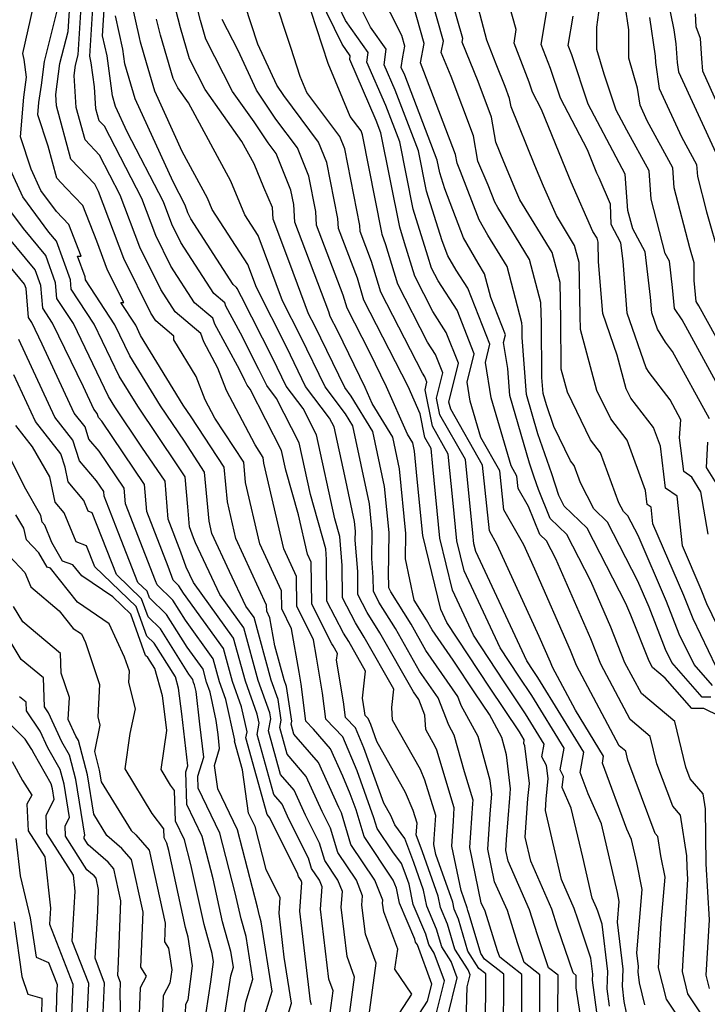
# Model space of a CAD drawing. Extents: x 1835362 to 1843564, y 2731797 to 2739999.
# Drawn here: x 1836891 to 1836984, y 2732260 to 2732393 of the extents above; entities that cross this region are included whole.
import ezdxf

# ---------------------------------------------------------------- set-up
doc = ezdxf.new("R2010")
doc.units = 0

msp = doc.modelspace()

# ---------------------------------------------------------------- linework, layer by layer
at = {"layer": 'Unknown_Line_Type', "color": 0}
for points in [[(1836976.2, 2732405.69, 134), (1836979.09, 2732391.52, 134), (1836979.36, 2732389.63, 134), (1836979.55, 2732387.11, 134), (1836979.74, 2732385.82, 134), (1836984.76, 2732374.87, 134)], [(1836986.46, 2732307.95, 146), (1836983.55, 2732313.92, 146), (1836982.8, 2732315.85, 146), (1836980.26, 2732321.73, 146), (1836979.54, 2732328.47, 146), (1836977.98, 2732329.56, 146), (1836977.27, 2732335.24, 146), (1836976.35, 2732337.73, 146), (1836973.27, 2732341.73, 146), (1836972.66, 2732342.99, 146), (1836971.42, 2732347.55, 146), (1836969.47, 2732353.15, 146), (1836968.91, 2732360.14, 146), (1836968.85, 2732362.8, 146), (1836968.71, 2732363.33, 146), (1836968.14, 2732364.26, 146), (1836965.23, 2732370.93, 146), (1836964.5, 2732372.67, 146), (1836961.21, 2732380.77, 146), (1836959.99, 2732383.11, 146), (1836959.54, 2732384.44, 146), (1836957.48, 2732389.72, 146), (1836957.79, 2732391.55, 146), (1836954.36, 2732403.75, 146)], [(1836984.09, 2732301.29, 152), (1836982.92, 2732301.3, 152), (1836978.82, 2732305.98, 152), (1836977.97, 2732307.74, 152), (1836975.76, 2732313.44, 152), (1836974.24, 2732316.96, 152), (1836970.13, 2732324.97, 152), (1836968.26, 2732326.76, 152), (1836966.47, 2732330.26, 152), (1836965.6, 2732332.63, 152), (1836965.13, 2732333.24, 152), (1836962.88, 2732337.87, 152), (1836961.86, 2732340.82, 152), (1836961.42, 2732342.33, 152), (1836961.25, 2732344.52, 152), (1836961.19, 2732351.89, 152), (1836961.12, 2732354.64, 152), (1836959.57, 2732360.46, 152), (1836955.29, 2732367.5, 152), (1836954.87, 2732368.22, 152), (1836953.99, 2732370.52, 152), (1836952.6, 2732373.77, 152), (1836952.01, 2732377.19, 152), (1836948.96, 2732385.21, 152), (1836947.64, 2732388.46, 152), (1836947.93, 2732390.01, 152), (1836945.35, 2732399.1, 152)], [(1836963.41, 2732258.52, 172), (1836963.43, 2732263.71, 172), (1836962.15, 2732264.7, 172), (1836960.67, 2732269.13, 172), (1836959.59, 2732272.54, 172), (1836956.67, 2732279.13, 172), (1836956.37, 2732280.54, 172), (1836956.47, 2732282.05, 172), (1836956.89, 2732287.63, 172), (1836957, 2732288.89, 172), (1836956.48, 2732293.5, 172), (1836955.84, 2732295.81, 172), (1836954.15, 2732298.94, 172), (1836952.19, 2732301.87, 172), (1836949.26, 2732306.31, 172), (1836946.42, 2732310.41, 172), (1836945.66, 2732311.74, 172), (1836943.99, 2732314.42, 172), (1836942.79, 2732320, 172), (1836942.84, 2732323.42, 172), (1836942, 2732332.16, 172), (1836941.08, 2732336.43, 172), (1836938.3, 2732341, 172), (1836937.34, 2732343.17, 172), (1836933.64, 2732350.79, 172), (1836932.61, 2732352.78, 172), (1836932.43, 2732353.38, 172), (1836927.83, 2732365.5, 172), (1836927.69, 2732367.91, 172), (1836927.31, 2732369.86, 172), (1836925.3, 2732374.8, 172), (1836924.22, 2732376.24, 172), (1836922.33, 2732379.06, 172), (1836919.41, 2732383.16, 172), (1836915.78, 2732390.26, 172), (1836915.05, 2732392.77, 172), (1836913.74, 2732397.91, 172)], [(1836983.92, 2732261.89, 156), (1836983.48, 2732263.71, 156), (1836983.91, 2732271.16, 156), (1836983.45, 2732278.77, 156), (1836983.38, 2732286.17, 156), (1836983.06, 2732288.23, 156), (1836981.31, 2732290.23, 156), (1836980.73, 2732291.8, 156), (1836979.22, 2732297.99, 156), (1836974.7, 2732301.78, 156), (1836972.48, 2732305.95, 156), (1836970.56, 2732310.77, 156), (1836967.85, 2732316.96, 156), (1836964.61, 2732323.28, 156), (1836962.36, 2732325.45, 156), (1836960.77, 2732329.36, 156), (1836960.22, 2732331.05, 156), (1836959.57, 2732332.94, 156), (1836956.91, 2732342.06, 156), (1836956.63, 2732345.72, 156), (1836956.06, 2732349.23, 156), (1836956.32, 2732350.28, 156), (1836954.34, 2732355.31, 156), (1836953.48, 2732358.55, 156), (1836952.61, 2732359.98, 156), (1836950.64, 2732363.39, 156), (1836948.12, 2732370.01, 156), (1836947.44, 2732372.17, 156), (1836947.09, 2732373.91, 156), (1836942.69, 2732385.37, 156), (1836942.23, 2732386.43, 156), (1836942.42, 2732387.85, 156), (1836942.69, 2732389.33, 156), (1836942.29, 2732390.76, 156), (1836939.22, 2732396.84, 156)], [(1836984.83, 2732305.41, 148), (1836981.69, 2732311.86, 148), (1836980.45, 2732315.05, 148), (1836976.27, 2732324.73, 148), (1836976.03, 2732326.98, 148), (1836975.51, 2732327.34, 148), (1836975.27, 2732329.23, 148), (1836972.77, 2732336.03, 148), (1836970.56, 2732338.9, 148), (1836968.69, 2732342.75, 148), (1836966.45, 2732350.99, 148), (1836966.43, 2732352.91, 148), (1836966.27, 2732360.08, 148), (1836965.66, 2732362.38, 148), (1836963.21, 2732366.4, 148), (1836961.48, 2732370.36, 148), (1836960.3, 2732373.17, 148), (1836957.08, 2732381.12, 148), (1836956.88, 2732382.25, 148), (1836956.27, 2732383.86, 148), (1836955.05, 2732386.88, 148), (1836953.78, 2732390.14, 148), (1836951.93, 2732397.2, 148)], [(1836943.04, 2732255.96, 188), (1836945.77, 2732260.17, 188), (1836946.36, 2732262.5, 188), (1836944.4, 2732267.81, 188), (1836944.17, 2732268.16, 188), (1836944.05, 2732268.57, 188), (1836941.97, 2732273.44, 188), (1836941.59, 2732275.44, 188), (1836941.15, 2732276.53, 188), (1836937.19, 2732282.45, 188), (1836936.11, 2732286.06, 188), (1836935.33, 2732288.23, 188), (1836934.32, 2732290.62, 188), (1836932.65, 2732294.29, 188), (1836930.37, 2732296.96, 188), (1836929.33, 2732298.03, 188), (1836928.7, 2732303.04, 188), (1836928.43, 2732304.67, 188), (1836927.4, 2732310.53, 188), (1836926.05, 2732313.25, 188), (1836926.02, 2732315.66, 188), (1836923.09, 2732322.03, 188), (1836921.17, 2732330.32, 188), (1836920.92, 2732333.05, 188), (1836917.01, 2732339, 188), (1836915.72, 2732341.47, 188), (1836914.48, 2732344.63, 188), (1836911.44, 2732349.62, 188), (1836911.44, 2732350.12, 188), (1836909.03, 2732352.17, 188), (1836908.37, 2732353.19, 188), (1836904.68, 2732360.58, 188), (1836901.29, 2732369.65, 188), (1836900.78, 2732370.63, 188), (1836897.55, 2732374.05, 188), (1836895.61, 2732381.23, 188), (1836895.5, 2732382.77, 188), (1836896.06, 2732386.98, 188), (1836897.15, 2732391.3, 188), (1836897.42, 2732395.57, 188)], [(1836960.96, 2732255.06, 174), (1836960.99, 2732263.76, 174), (1836958.85, 2732265.4, 174), (1836957.96, 2732268.06, 174), (1836956.58, 2732272.44, 174), (1836954.86, 2732276.31, 174), (1836953.93, 2732280.75, 174), (1836954.25, 2732285.46, 174), (1836954.41, 2732287.68, 174), (1836954.46, 2732288.19, 174), (1836954.25, 2732290.03, 174), (1836952.62, 2732295.98, 174), (1836950.35, 2732300.17, 174), (1836949.88, 2732301.39, 174), (1836945.57, 2732307.61, 174), (1836943.55, 2732311.16, 174), (1836940.81, 2732315.55, 174), (1836940.55, 2732316.05, 174), (1836940.55, 2732316.69, 174), (1836940.48, 2732317.57, 174), (1836940.57, 2732323.53, 174), (1836939.97, 2732329.79, 174), (1836938.37, 2732337.21, 174), (1836935.47, 2732341.98, 174), (1836934.57, 2732343.17, 174), (1836930.52, 2732351.5, 174), (1836929.7, 2732353.12, 174), (1836927.15, 2732359.93, 174), (1836924.88, 2732365.92, 174), (1836924.79, 2732367.5, 174), (1836923.65, 2732370.19, 174), (1836922.32, 2732373.4, 174), (1836920.67, 2732376.44, 174), (1836915.7, 2732383.43, 174), (1836913.57, 2732387.6, 174), (1836912.36, 2732391.8, 174), (1836911.42, 2732395.43, 174)], [(1836970.39, 2732259.5, 166), (1836970.07, 2732261.84, 166), (1836970.19, 2732264.17, 166), (1836969.39, 2732270.57, 166), (1836968.8, 2732272.33, 166), (1836968.65, 2732272.82, 166), (1836968.07, 2732274.13, 166), (1836966.77, 2732279.67, 166), (1836965.23, 2732286.27, 166), (1836963.98, 2732289.08, 166), (1836964.16, 2732290.58, 166), (1836963.7, 2732291.45, 166), (1836964.24, 2732294.4, 166), (1836959.87, 2732301.5, 166), (1836958.12, 2732304.12, 166), (1836955.6, 2732307.94, 166), (1836950.73, 2732318.38, 166), (1836949.75, 2732322.41, 166), (1836949.21, 2732327.96, 166), (1836948.58, 2732334.15, 166), (1836946.43, 2732337.93, 166), (1836945.45, 2732342.84, 166), (1836945.7, 2732343.87, 166), (1836945.41, 2732344.61, 166), (1836945.09, 2732345.11, 166), (1836939.47, 2732356.04, 166), (1836938.22, 2732360.2, 166), (1836936.68, 2732364.25, 166), (1836936.63, 2732365.05, 166), (1836934.58, 2732375.45, 166), (1836933.91, 2732377.09, 166), (1836929.47, 2732383.06, 166), (1836928.57, 2732385.22, 166), (1836927.28, 2732389.14, 166), (1836924.91, 2732396.37, 166)], [(1836975.17, 2732259.7, 162), (1836974.45, 2732262.64, 162), (1836974.28, 2732264.16, 162), (1836974.31, 2732264.85, 162), (1836974.08, 2732266.73, 162), (1836974.81, 2732275.3, 162), (1836974.09, 2732278.95, 162), (1836973.36, 2732282.06, 162), (1836972.76, 2732283.42, 162), (1836969.43, 2732292.37, 162), (1836969.6, 2732293.31, 162), (1836965.78, 2732299.52, 162), (1836962.67, 2732305.36, 162), (1836962.41, 2732306, 162), (1836960.89, 2732309.47, 162), (1836955.21, 2732321.9, 162), (1836954.14, 2732323.77, 162), (1836953.23, 2732332.65, 162), (1836948.92, 2732340.22, 162), (1836948.73, 2732340.86, 162), (1836948.68, 2732341.19, 162), (1836949.95, 2732346.44, 162), (1836948.32, 2732350.6, 162), (1836946.5, 2732353.43, 162), (1836944.04, 2732358.21, 162), (1836942.68, 2732362.72, 162), (1836942.02, 2732364.83, 162), (1836939.48, 2732377.6, 162), (1836938.84, 2732379.27, 162), (1836935.26, 2732387.51, 162), (1836935.33, 2732387.99, 162), (1836934.21, 2732389.56, 162), (1836931.11, 2732395.97, 162)], [(1836986.92, 2732340.01, 140), (1836980.97, 2732350.92, 140), (1836980.21, 2732352.31, 140), (1836979.18, 2732353.83, 140), (1836978.92, 2732356.67, 140), (1836978.5, 2732360.24, 140), (1836977.94, 2732361.29, 140), (1836976.02, 2732368.62, 140), (1836975.74, 2732372.44, 140), (1836972.72, 2732377.97, 140), (1836971.31, 2732380.68, 140), (1836969.67, 2732385.51, 140), (1836968.69, 2732388.85, 140), (1836968.69, 2732391.89, 140), (1836969.2, 2732395.89, 140)], [(1836937.82, 2732258.01, 192), (1836938.83, 2732265.32, 192), (1836937.37, 2732269.23, 192), (1836936.91, 2732273.17, 192), (1836937, 2732274.42, 192), (1836936.16, 2732276.52, 192), (1836933.64, 2732280.28, 192), (1836932.65, 2732283.59, 192), (1836931.52, 2732285.84, 192), (1836929.38, 2732290.56, 192), (1836926.81, 2732293.57, 192), (1836925.8, 2732297.18, 192), (1836925.99, 2732298.18, 192), (1836925.58, 2732300.96, 192), (1836924.64, 2732303.57, 192), (1836922.32, 2732312.06, 192), (1836921.21, 2732313.58, 192), (1836918.99, 2732318.3, 192), (1836916.62, 2732323.43, 192), (1836916.24, 2732325.1, 192), (1836915.62, 2732331.73, 192), (1836912.9, 2732335.88, 192), (1836909.66, 2732340.7, 192), (1836905.53, 2732347.45, 192), (1836903.5, 2732351.64, 192), (1836899.5, 2732357.71, 192), (1836899.47, 2732358.1, 192), (1836898.45, 2732360.91, 192), (1836898.93, 2732360.92, 192), (1836897.24, 2732365.2, 192), (1836895.58, 2732366.94, 192), (1836893.45, 2732369.81, 192), (1836892.16, 2732372.68, 192), (1836890.72, 2732377.04, 192), (1836891.16, 2732382.43, 192), (1836891.53, 2732385.1, 192), (1836891.2, 2732387.53, 192), (1836891.02, 2732388.34, 192), (1836892.46, 2732394.72, 192)], [(1836940.3, 2732255.97, 190), (1836943.64, 2732261.11, 190), (1836941.37, 2732264.52, 190), (1836941.74, 2732267.2, 190), (1836939.85, 2732272.26, 190), (1836939.71, 2732273.44, 190), (1836939.74, 2732273.82, 190), (1836938.65, 2732276.53, 190), (1836935.41, 2732281.36, 190), (1836934.14, 2732285.63, 190), (1836933.77, 2732286.36, 190), (1836931.01, 2732292.43, 190), (1836927.71, 2732296.3, 190), (1836927.34, 2732297.64, 190), (1836927.41, 2732298.02, 190), (1836926.7, 2732302.75, 190), (1836926.39, 2732303.62, 190), (1836925.13, 2732308.23, 190), (1836924.46, 2732312.03, 190), (1836924.02, 2732312.93, 190), (1836924.01, 2732313.72, 190), (1836919.85, 2732322.73, 190), (1836918.7, 2732327.71, 190), (1836918.27, 2732332.39, 190), (1836913.82, 2732339.19, 190), (1836912.74, 2732340.78, 190), (1836906.97, 2732350.21, 190), (1836906.32, 2732351.57, 190), (1836904.28, 2732354.66, 190), (1836904.69, 2732354.66, 190), (1836902.51, 2732359.03, 190), (1836901.05, 2732362.94, 190), (1836899.15, 2732367.76, 190), (1836896.92, 2732370.11, 190), (1836895.65, 2732371.45, 190), (1836894.47, 2732375.8, 190), (1836893.08, 2732380.02, 190), (1836893.22, 2732381.68, 190), (1836893.54, 2732384.03, 190), (1836893.96, 2732387.24, 190), (1836895.78, 2732394.45, 190)], [(1836946.68, 2732257.34, 186), (1836948.09, 2732262.91, 186), (1836946.69, 2732266.68, 186), (1836945.94, 2732267.85, 186), (1836945.53, 2732269.24, 186), (1836943.82, 2732273.24, 186), (1836943.29, 2732275.99, 186), (1836942.75, 2732277.5, 186), (1836942.27, 2732278.8, 186), (1836941.07, 2732280.37, 186), (1836938.96, 2732283.53, 186), (1836938.52, 2732284.99, 186), (1836936.26, 2732291.34, 186), (1836934.32, 2732295.93, 186), (1836932, 2732298.29, 186), (1836931.56, 2732301.84, 186), (1836930.76, 2732306.7, 186), (1836930.35, 2732309.03, 186), (1836928.08, 2732313.57, 186), (1836928.04, 2732317.6, 186), (1836926.32, 2732321.34, 186), (1836923.63, 2732332.93, 186), (1836923.56, 2732333.71, 186), (1836922.45, 2732335.41, 186), (1836918.6, 2732342.75, 186), (1836917.4, 2732345.79, 186), (1836915.5, 2732349.33, 186), (1836915.12, 2732350.45, 186), (1836911.65, 2732353.4, 186), (1836909.72, 2732356.39, 186), (1836906.85, 2732362.13, 186), (1836904.21, 2732369.18, 186), (1836901.42, 2732374.56, 186), (1836899.46, 2732376.64, 186), (1836898.27, 2732381.03, 186), (1836897.98, 2732385.33, 186), (1836898.16, 2732386.73, 186), (1836898.52, 2732388.16, 186), (1836898.97, 2732395.36, 186)], [(1836948.47, 2732258.01, 184), (1836949.81, 2732263.32, 184), (1836948.99, 2732265.54, 184), (1836947.71, 2732267.54, 184), (1836947, 2732269.91, 184), (1836945.67, 2732273.04, 184), (1836945.25, 2732275.19, 184), (1836943.92, 2732278.94, 184), (1836942.73, 2732282.19, 184), (1836941.34, 2732284.01, 184), (1836940.8, 2732285.27, 184), (1836939.86, 2732286.94, 184), (1836937.18, 2732294.45, 184), (1836936.04, 2732297.16, 184), (1836934.68, 2732298.55, 184), (1836934.41, 2732300.64, 184), (1836933.48, 2732306.29, 184), (1836933.59, 2732307.21, 184), (1836933.01, 2732308.24, 184), (1836932.83, 2732308.52, 184), (1836931.79, 2732310.53, 184), (1836930.11, 2732313.89, 184), (1836930.05, 2732319.54, 184), (1836929.55, 2732320.64, 184), (1836928.33, 2732325.92, 184), (1836926.61, 2732331.99, 184), (1836926.04, 2732334.62, 184), (1836921.77, 2732342.95, 184), (1836921.38, 2732343.47, 184), (1836921.06, 2732344.12, 184), (1836920.33, 2732345.57, 184), (1836917, 2732351.73, 184), (1836916.73, 2732352.53, 184), (1836914.27, 2732354.62, 184), (1836911.07, 2732359.58, 184), (1836909.02, 2732363.69, 184), (1836907.14, 2732368.72, 184), (1836902.07, 2732378.48, 184), (1836901.36, 2732379.23, 184), (1836900.93, 2732380.82, 184), (1836900.73, 2732383.82, 184), (1836900.29, 2732387.06, 184), (1836900.08, 2732387.97, 184), (1836900.53, 2732395.15, 184)], [(1836950.93, 2732254.15, 182), (1836951.13, 2732262.12, 182), (1836951.54, 2732263.73, 182), (1836951.29, 2732264.4, 182), (1836949.47, 2732267.23, 182), (1836948.48, 2732270.58, 182), (1836947.52, 2732272.83, 182), (1836947.22, 2732274.38, 182), (1836945.08, 2732280.38, 182), (1836944.25, 2732282.65, 182), (1836944.36, 2732284.24, 182), (1836943.83, 2732285.97, 182), (1836942.8, 2732288.39, 182), (1836938.92, 2732295.29, 182), (1836938.11, 2732297.57, 182), (1836937.76, 2732298.38, 182), (1836937.35, 2732298.81, 182), (1836937.27, 2732299.44, 182), (1836936.99, 2732301.16, 182), (1836937.41, 2732304.78, 182), (1836935.12, 2732308.82, 182), (1836934.43, 2732309.92, 182), (1836932.18, 2732314.27, 182), (1836932.12, 2732319.88, 182), (1836932.01, 2732321.33, 182), (1836929.93, 2732328.7, 182), (1836928.4, 2732335.69, 182), (1836925.36, 2732341.65, 182), (1836924.02, 2732343.41, 182), (1836922.96, 2732345.6, 182), (1836920.48, 2732350.49, 182), (1836918.51, 2732354.14, 182), (1836918.35, 2732354.61, 182), (1836916.89, 2732355.85, 182), (1836912.42, 2732362.78, 182), (1836911.19, 2732365.24, 182), (1836910.06, 2732368.26, 182), (1836905.14, 2732377.75, 182), (1836903.59, 2732381.15, 182), (1836903.17, 2732382.59, 182), (1836902.43, 2732387.99, 182), (1836901.81, 2732390.69, 182), (1836902.08, 2732394.94, 182)], [(1836956.07, 2732255.19, 178), (1836956.11, 2732263.84, 178), (1836953.5, 2732265.84, 178), (1836953.01, 2732266.61, 178), (1836951.43, 2732271.92, 178), (1836951.22, 2732272.43, 178), (1836951.15, 2732272.78, 178), (1836950.31, 2732275.13, 178), (1836949.06, 2732281.15, 178), (1836949.28, 2732284.51, 178), (1836949.4, 2732286.33, 178), (1836947.02, 2732294.13, 178), (1836946.81, 2732294.62, 178), (1836945.53, 2732296.9, 178), (1836945.41, 2732298.85, 178), (1836944.58, 2732300.97, 178), (1836943.86, 2732302.01, 178), (1836939.34, 2732309.99, 178), (1836937.62, 2732312.74, 178), (1836936.37, 2732315.16, 178), (1836936.33, 2732318.29, 178), (1836936.01, 2732322.53, 178), (1836936.03, 2732323.75, 178), (1836935.91, 2732325.03, 178), (1836934.58, 2732331.2, 178), (1836933.13, 2732337.84, 178), (1836932.52, 2732339.03, 178), (1836929.29, 2732343.29, 178), (1836926.74, 2732348.55, 178), (1836922.63, 2732356.66, 178), (1836921.46, 2732359.79, 178), (1836916.65, 2732367.22, 178), (1836916.02, 2732368.74, 178), (1836912.59, 2732375.09, 178), (1836908.89, 2732383.21, 178), (1836907.76, 2732387.08, 178), (1836906.96, 2732389.85, 178), (1836906.8, 2732390.48, 178), (1836905.75, 2732395.29, 178)], [(1836969.03, 2732256.05, 168), (1836968.08, 2732263.04, 168), (1836968.12, 2732263.83, 168), (1836967.85, 2732266, 168), (1836966.09, 2732271.26, 168), (1836965.63, 2732272.73, 168), (1836963.9, 2732276.63, 168), (1836961.72, 2732285.97, 168), (1836961.83, 2732287.51, 168), (1836962.09, 2732290.29, 168), (1836961.89, 2732292.04, 168), (1836961.24, 2732293.24, 168), (1836961.55, 2732294.95, 168), (1836959.03, 2732299.05, 168), (1836956.14, 2732303.37, 168), (1836951.99, 2732309.67, 168), (1836949.15, 2732315.76, 168), (1836947.44, 2732322.78, 168), (1836946.5, 2732332.47, 168), (1836946.25, 2732334.9, 168), (1836945.41, 2732336.38, 168), (1836944.77, 2732339.6, 168), (1836943.14, 2732343.29, 168), (1836942.32, 2732344.98, 168), (1836937.18, 2732354.95, 168), (1836936.29, 2732357.92, 168), (1836933.73, 2732364.67, 168), (1836933.65, 2732366, 168), (1836932.15, 2732373.59, 168), (1836931.04, 2732376.33, 168), (1836926.35, 2732382.64, 168), (1836925.39, 2732384.06, 168), (1836922.81, 2732389.59, 168), (1836921.05, 2732394.95, 168)], [(1836985.77, 2732248.92, 160), (1836978.09, 2732260.43, 160), (1836977.04, 2732264.7, 160), (1836977.39, 2732270.75, 160), (1836977.92, 2732276.93, 160), (1836977.34, 2732279.84, 160), (1836976.93, 2732282.44, 160), (1836976.58, 2732282.83, 160), (1836972.88, 2732292.78, 160), (1836972.59, 2732293.98, 160), (1836971.72, 2732294.72, 160), (1836965.94, 2732305.56, 160), (1836965.13, 2732307.59, 160), (1836960.3, 2732318.61, 160), (1836958.8, 2732321.9, 160), (1836956.1, 2732326.63, 160), (1836955.55, 2732331.9, 160), (1836953, 2732336.39, 160), (1836951.56, 2732341.31, 160), (1836951.14, 2732343.87, 160), (1836952.07, 2732347.72, 160), (1836949.77, 2732353.6, 160), (1836947.2, 2732357.59, 160), (1836946.32, 2732359.3, 160), (1836945.84, 2732360.91, 160), (1836943.82, 2732367.28, 160), (1836942.02, 2732376.37, 160), (1836940.12, 2732381.3, 160), (1836937.59, 2732387.15, 160), (1836937.76, 2732388.45, 160), (1836934.7, 2732392.76, 160), (1836933.73, 2732394.76, 160)], [(1836986.49, 2732252.94, 158), (1836981.01, 2732261.16, 158), (1836980.26, 2732264.21, 158), (1836980.98, 2732276.66, 158), (1836980.88, 2732278.26, 158), (1836980.87, 2732279.81, 158), (1836979.99, 2732285.33, 158), (1836978.95, 2732286.53, 158), (1836976.81, 2732292.29, 158), (1836975.91, 2732295.98, 158), (1836973.21, 2732298.25, 158), (1836969.21, 2732305.76, 158), (1836967.85, 2732309.18, 158), (1836963.12, 2732319.97, 158), (1836961.86, 2732322.44, 158), (1836960.98, 2732323.28, 158), (1836959.43, 2732327.08, 158), (1836958.05, 2732329.49, 158), (1836957.88, 2732331.15, 158), (1836957.07, 2732332.57, 158), (1836954.38, 2732341.77, 158), (1836953.6, 2732346.55, 158), (1836954.19, 2732349, 158), (1836951.22, 2732356.59, 158), (1836949.66, 2732359.02, 158), (1836948.53, 2732360.98, 158), (1836947.75, 2732363.01, 158), (1836945.63, 2732369.72, 158), (1836944.56, 2732375.14, 158), (1836941.41, 2732383.34, 158), (1836939.91, 2732386.79, 158), (1836940.19, 2732388.91, 158), (1836938.08, 2732391.88, 158), (1836936.44, 2732395.14, 158)], [(1836985.26, 2732298.72, 154), (1836983.16, 2732299.74, 154), (1836981.53, 2732299.75, 154), (1836977.93, 2732303.86, 154), (1836976.2, 2732305.32, 154), (1836975.75, 2732306.15, 154), (1836973.28, 2732312.36, 154), (1836972.59, 2732313.95, 154), (1836967.37, 2732324.12, 154), (1836964.26, 2732327.12, 154), (1836963.53, 2732328.54, 154), (1836962.58, 2732331.5, 154), (1836960.71, 2732336.88, 154), (1836959.16, 2732342.19, 154), (1836958.58, 2732349.92, 154), (1836958.56, 2732351.38, 154), (1836958.55, 2732351.92, 154), (1836956.53, 2732359.51, 154), (1836953.95, 2732363.74, 154), (1836952.76, 2732365.81, 154), (1836950.26, 2732372.36, 154), (1836949.78, 2732373.48, 154), (1836949.58, 2732374.66, 154), (1836945.3, 2732385.89, 154), (1836944.83, 2732387.06, 154), (1836945.31, 2732389.67, 154), (1836943.82, 2732394.93, 154)], [(1836984.32, 2732302.85, 150), (1836981.83, 2732305.7, 150), (1836979.83, 2732309.8, 150), (1836978.11, 2732314.24, 150), (1836974.26, 2732323.14, 150), (1836972.89, 2732325.81, 150), (1836972.27, 2732326.41, 150), (1836971.67, 2732327.57, 150), (1836969.18, 2732334.33, 150), (1836967.84, 2732336.07, 150), (1836964.71, 2732342.52, 150), (1836963.87, 2732345.63, 150), (1836963.81, 2732352.4, 150), (1836963.7, 2732357.36, 150), (1836962.62, 2732361.42, 150), (1836958.28, 2732368.55, 150), (1836957.73, 2732369.79, 150), (1836956.11, 2732373.67, 150), (1836955.03, 2732376.32, 150), (1836954.45, 2732379.72, 150), (1836952.61, 2732384.54, 150), (1836950.46, 2732389.86, 150), (1836950.55, 2732390.35, 150), (1836949.13, 2732395.34, 150)], [(1836983.76, 2732323.32, 144), (1836982.77, 2732329.04, 144), (1836981.54, 2732331.02, 144), (1836980.45, 2732331.78, 144), (1836979.88, 2732336.35, 144), (1836980.05, 2732338.77, 144), (1836978.58, 2732341.47, 144), (1836975.74, 2732345.2, 144), (1836975.37, 2732345.8, 144), (1836972.78, 2732353.21, 144), (1836972.22, 2732360.23, 144), (1836971.92, 2732362.74, 144), (1836970.61, 2732365.18, 144), (1836970.52, 2732367.97, 144), (1836968.98, 2732371.49, 144), (1836968.7, 2732372.16, 144), (1836967.43, 2732375.28, 144), (1836963.76, 2732382.3, 144), (1836962.41, 2732386.28, 144), (1836961.14, 2732389.55, 144), (1836962.05, 2732394.92, 144)], [(1836984.81, 2732349.95, 138), (1836982.48, 2732354.21, 138), (1836982.1, 2732354.77, 138), (1836981.83, 2732357.62, 138), (1836981.86, 2732360.01, 138), (1836981.27, 2732362.06, 138), (1836979.15, 2732370.17, 138), (1836978.95, 2732372.88, 138), (1836975.5, 2732379.21, 138), (1836974.52, 2732381.35, 138), (1836974.18, 2732383.63, 138), (1836972.99, 2732387.68, 138), (1836972.99, 2732391.5, 138), (1836972.52, 2732394.86, 138)], [(1836953.46, 2732252.96, 180), (1836953.66, 2732260.76, 180), (1836953.67, 2732263.89, 180), (1836952.73, 2732264.61, 180), (1836951.24, 2732266.92, 180), (1836949.96, 2732271.25, 180), (1836949.37, 2732272.63, 180), (1836949.18, 2732273.58, 180), (1836946.9, 2732280, 180), (1836946.62, 2732281.35, 180), (1836946.67, 2732282.11, 180), (1836946.88, 2732285.29, 180), (1836945.42, 2732290.05, 180), (1836944.81, 2732291.51, 180), (1836941.04, 2732298.19, 180), (1836940.94, 2732299.88, 180), (1836941.23, 2732302.35, 180), (1836937.23, 2732309.41, 180), (1836936.02, 2732311.33, 180), (1836934.27, 2732314.72, 180), (1836934.23, 2732319.09, 180), (1836933.93, 2732323, 180), (1836933.25, 2732325.41, 180), (1836930.76, 2732336.77, 180), (1836928.94, 2732340.34, 180), (1836926.66, 2732343.35, 180), (1836924.85, 2732347.07, 180), (1836920.62, 2732355.41, 180), (1836920.01, 2732356.55, 180), (1836919.96, 2732356.69, 180), (1836919.51, 2732357.08, 180), (1836913.77, 2732365.97, 180), (1836913.36, 2732366.79, 180), (1836912.99, 2732367.8, 180), (1836911.35, 2732370.96, 180), (1836906.24, 2732382.18, 180), (1836904.85, 2732386.92, 180), (1836904.58, 2732388.91, 180), (1836903.55, 2732393.41, 180)], [(1836958.5, 2732251.6, 176), (1836958.55, 2732263.8, 176), (1836955.54, 2732266.11, 176), (1836955.25, 2732266.99, 176), (1836953.56, 2732272.35, 176), (1836953.05, 2732273.49, 176), (1836951.5, 2732280.95, 176), (1836951.89, 2732286.91, 176), (1836951.93, 2732287.37, 176), (1836950.76, 2732291.2, 176), (1836949.4, 2732296.15, 176), (1836948.66, 2732297.52, 176), (1836947.23, 2732301.18, 176), (1836944.71, 2732304.81, 176), (1836941.45, 2732310.57, 176), (1836939.21, 2732314.14, 176), (1836938.46, 2732315.6, 176), (1836938.44, 2732317.49, 176), (1836938.24, 2732320.05, 176), (1836938.3, 2732323.64, 176), (1836937.94, 2732327.41, 176), (1836935.66, 2732337.99, 176), (1836934.7, 2732339.58, 176), (1836931.93, 2732343.23, 176), (1836928.63, 2732350.03, 176), (1836926.17, 2732354.89, 176), (1836922.86, 2732363.73, 176), (1836921.06, 2732366.51, 176), (1836919.17, 2732371.07, 176), (1836913.46, 2732381.63, 176), (1836911.99, 2732383.7, 176), (1836911.36, 2732384.93, 176), (1836909.66, 2732390.82, 176), (1836909.11, 2732392.96, 176)], [(1836966.41, 2732258.51, 170), (1836965.87, 2732261.97, 170), (1836965.88, 2732263.67, 170), (1836965.46, 2732263.99, 170), (1836963.38, 2732270.2, 170), (1836962.61, 2732272.63, 170), (1836959.73, 2732279.13, 170), (1836958.97, 2732282.36, 170), (1836959.36, 2732287.57, 170), (1836959.55, 2732289.59, 170), (1836958.96, 2732294.72, 170), (1836958.79, 2732295.04, 170), (1836958.87, 2732295.5, 170), (1836958.2, 2732296.59, 170), (1836954.16, 2732302.62, 170), (1836948.37, 2732311.4, 170), (1836947.56, 2732313.14, 170), (1836945.13, 2732323.16, 170), (1836944.39, 2732330.75, 170), (1836944.03, 2732334.54, 170), (1836943.79, 2732335.66, 170), (1836943.06, 2732336.85, 170), (1836940.24, 2732343.23, 170), (1836937.98, 2732347.88, 170), (1836934.9, 2732353.87, 170), (1836934.36, 2732355.65, 170), (1836930.78, 2732365.09, 170), (1836930.67, 2732366.96, 170), (1836929.73, 2732371.73, 170), (1836928.17, 2732375.56, 170), (1836925.28, 2732379.44, 170), (1836922.64, 2732383.37, 170), (1836920.15, 2732388.71, 170), (1836917.99, 2732392.93, 170)], [(1836972.71, 2732258.6, 164), (1836972.37, 2732260.13, 164), (1836972.14, 2732262.21, 164), (1836972.25, 2732264.51, 164), (1836971.46, 2732270.84, 164), (1836971.71, 2732273.67, 164), (1836971.47, 2732274.88, 164), (1836969.29, 2732284.17, 164), (1836967.5, 2732288.21, 164), (1836966.42, 2732291.11, 164), (1836966.92, 2732293.85, 164), (1836960.71, 2732303.95, 164), (1836960.09, 2732304.87, 164), (1836959.21, 2732306.2, 164), (1836952.31, 2732321, 164), (1836952.06, 2732322.03, 164), (1836951.92, 2732323.46, 164), (1836950.9, 2732333.4, 164), (1836947.44, 2732339.47, 164), (1836947, 2732341.73, 164), (1836947.83, 2732345.15, 164), (1836946.87, 2732347.6, 164), (1836945.79, 2732349.27, 164), (1836941.75, 2732357.13, 164), (1836940.15, 2732362.47, 164), (1836939.63, 2732363.83, 164), (1836939.61, 2732364.1, 164), (1836937, 2732377.32, 164), (1836936.78, 2732377.86, 164), (1836935.32, 2732379.82, 164), (1836932.33, 2732386.97, 164), (1836930.03, 2732393.99, 164)], [(1836983.9, 2732338.9, 142), (1836978.93, 2732348.02, 142), (1836977.96, 2732349.29, 142), (1836976.87, 2732351.04, 142), (1836976.1, 2732353.27, 142), (1836975.93, 2732355.38, 142), (1836975.21, 2732361.49, 142), (1836973.53, 2732364.63, 142), (1836972.89, 2732367.07, 142), (1836972.53, 2732372.01, 142), (1836971.7, 2732373.52, 142), (1836967.53, 2732381.49, 142), (1836965.29, 2732388.12, 142), (1836964.8, 2732389.39, 142), (1836965.47, 2732393.36, 142)], [(1836975.8, 2732393.19, 136), (1836976.55, 2732387.94, 136), (1836976.61, 2732387.1, 136), (1836977.13, 2732383.58, 136), (1836980.13, 2732377.04, 136), (1836982.17, 2732373.31, 136), (1836982.28, 2732371.71, 136), (1836983.53, 2732366.93, 136), (1836985.29, 2732360.8, 136)], [(1836987.39, 2732376.21, 132), (1836983, 2732385.94, 132), (1836982.9, 2732387.66, 132), (1836982.71, 2732390.37, 132), (1836982.11, 2732391.92, 132), (1836982.02, 2732393.67, 132)], [(1836934.98, 2732256.65, 194), (1836935.92, 2732263.44, 194), (1836934.89, 2732266.2, 194), (1836934.11, 2732272.89, 194), (1836934.27, 2732275.02, 194), (1836933.66, 2732276.52, 194), (1836931.87, 2732279.19, 194), (1836931.17, 2732281.55, 194), (1836929.27, 2732285.32, 194), (1836927.74, 2732288.69, 194), (1836925.9, 2732290.85, 194), (1836924.27, 2732296.72, 194), (1836924.57, 2732298.34, 194), (1836924.45, 2732299.17, 194), (1836922.89, 2732303.52, 194), (1836920.93, 2732310.66, 194), (1836917.67, 2732315.18, 194), (1836914.38, 2732322.15, 194), (1836914.14, 2732322.82, 194), (1836913.56, 2732324.3, 194), (1836913.35, 2732327, 194), (1836912.98, 2732331.08, 194), (1836911.99, 2732332.58, 194), (1836906.57, 2732340.62, 194), (1836904.08, 2732344.7, 194), (1836900.69, 2732351.72, 194), (1836897.58, 2732356.44, 194), (1836897.47, 2732357.71, 194), (1836895.57, 2732362.95, 194), (1836894.57, 2732364.15, 194), (1836891.02, 2732368.93, 194), (1836888.61, 2732374.27, 194)], [(1836932.46, 2732257.61, 196), (1836933.01, 2732261.56, 196), (1836932.41, 2732263.17, 196), (1836931.3, 2732272.62, 196), (1836931.53, 2732275.62, 196), (1836931.17, 2732276.52, 196), (1836930.1, 2732278.11, 196), (1836929.68, 2732279.52, 196), (1836927.03, 2732284.8, 196), (1836926.1, 2732286.83, 196), (1836925, 2732288.12, 196), (1836922.73, 2732296.25, 196), (1836923.02, 2732297.76, 196), (1836922.75, 2732298.98, 196), (1836921.14, 2732303.47, 196), (1836919.55, 2732309.27, 196), (1836914.13, 2732316.77, 196), (1836913.15, 2732318.85, 196), (1836912.43, 2732320.89, 196), (1836910.68, 2732325.34, 196), (1836910.28, 2732330.5, 196), (1836907.15, 2732335.11, 196), (1836903.49, 2732340.54, 196), (1836902.63, 2732341.95, 196), (1836897.87, 2732351.79, 196), (1836895.65, 2732355.17, 196), (1836895.47, 2732357.32, 196), (1836894.13, 2732361.02, 196), (1836891.12, 2732364.64, 196), (1836888.59, 2732368.04, 196)], [(1836926.32, 2732256.5, 200), (1836927.37, 2732259.92, 200), (1836926.39, 2732266.12, 200), (1836925.69, 2732272.07, 200), (1836925.85, 2732274.14, 200), (1836923.97, 2732277.97, 200), (1836922.46, 2732283.79, 200), (1836921.58, 2732285.62, 200), (1836920.74, 2732291.48, 200), (1836919.67, 2732295.32, 200), (1836919.7, 2732295.49, 200), (1836918.5, 2732300.96, 200), (1836917.64, 2732303.37, 200), (1836916.79, 2732306.48, 200), (1836913.02, 2732311.7, 200), (1836911.31, 2732314.39, 200), (1836909.2, 2732316.47, 200), (1836909, 2732317.03, 200), (1836904.91, 2732327.42, 200), (1836904.74, 2732329.55, 200), (1836901.34, 2732334.56, 200), (1836899.98, 2732336.17, 200), (1836899.45, 2732337.83, 200), (1836897.99, 2732339.69, 200), (1836893.65, 2732349.03, 200), (1836892.25, 2732351.94, 200), (1836891.79, 2732352.63, 200), (1836891.47, 2732356.54, 200), (1836891.25, 2732357.15, 200), (1836884.22, 2732365.62, 200)], [(1836930.1, 2732259.68, 198), (1836929.93, 2732260.14, 198), (1836928.5, 2732272.34, 198), (1836928.79, 2732276.22, 198), (1836928.67, 2732276.51, 198), (1836928.33, 2732277.03, 198), (1836928.2, 2732277.48, 198), (1836924.78, 2732284.28, 198), (1836924.46, 2732284.96, 198), (1836924.09, 2732285.4, 198), (1836921.2, 2732295.79, 198), (1836921.36, 2732296.62, 198), (1836920.63, 2732299.97, 198), (1836919.39, 2732303.42, 198), (1836918.17, 2732307.87, 198), (1836912.77, 2732315.35, 198), (1836912.15, 2732316.33, 198), (1836911.38, 2732317.09, 198), (1836910.71, 2732318.96, 198), (1836907.79, 2732326.38, 198), (1836907.51, 2732330.03, 198), (1836901.7, 2732338.59, 198), (1836901.26, 2732339.11, 198), (1836901.09, 2732339.64, 198), (1836900.62, 2732340.24, 198), (1836899.22, 2732343.25, 198), (1836895.06, 2732351.87, 198), (1836893.72, 2732353.9, 198), (1836893.47, 2732356.93, 198), (1836892.69, 2732359.09, 198), (1836887.67, 2732365.13, 198)], [(1836923.19, 2732256.46, 202), (1836924.75, 2732261.53, 202), (1836923.28, 2732270.91, 202), (1836923.05, 2732271.73, 202), (1836922.79, 2732272.9, 202), (1836920.07, 2732283.34, 202), (1836917.4, 2732288.9, 202), (1836916.94, 2732292.06, 202), (1836917.66, 2732294.33, 202), (1836917.44, 2732296.25, 202), (1836917.21, 2732298.14, 202), (1836916.38, 2732301.95, 202), (1836915.89, 2732303.32, 202), (1836915.41, 2732305.08, 202), (1836913.27, 2732308.05, 202), (1836910.47, 2732312.45, 202), (1836908.17, 2732314.72, 202), (1836907.85, 2732315.62, 202), (1836906.6, 2732316.81, 202), (1836903.93, 2732323.61, 202), (1836902.02, 2732328.46, 202), (1836901.98, 2732329.08, 202), (1836900.99, 2732330.54, 202), (1836898.7, 2732333.23, 202), (1836897.8, 2732336.02, 202), (1836895.37, 2732339.14, 202), (1836890.48, 2732349.65, 202)], [(1836920.6, 2732256.34, 204), (1836921.18, 2732260.03, 204), (1836922.13, 2732263.15, 204), (1836921.23, 2732268.91, 204), (1836920.55, 2732271.33, 204), (1836919.78, 2732274.81, 204), (1836917.68, 2732282.88, 204), (1836914.74, 2732289, 204), (1836914.7, 2732290.62, 204), (1836915.5, 2732293.16, 204), (1836914.98, 2732297.64, 204), (1836914.46, 2732302.03, 204), (1836914.26, 2732302.94, 204), (1836914.14, 2732303.27, 204), (1836914.03, 2732303.69, 204), (1836913.51, 2732304.4, 204), (1836909.64, 2732310.51, 204), (1836907.99, 2732312.13, 204), (1836907.11, 2732314.58, 204), (1836903.69, 2732317.86, 204), (1836900.4, 2732326.23, 204), (1836899.88, 2732326.45, 204), (1836899.28, 2732327.9, 204), (1836897.17, 2732330.4, 204), (1836896.75, 2732332.38, 204), (1836896.16, 2732334.2, 204), (1836892.74, 2732338.58, 204), (1836889.81, 2732344.88, 204)], [(1836915.82, 2732258.64, 208), (1836916.47, 2732262.79, 208), (1836916.82, 2732265.5, 208), (1836916.65, 2732266.62, 208), (1836915.55, 2732270.53, 208), (1836913.77, 2732278.64, 208), (1836912.9, 2732281.98, 208), (1836911.68, 2732284.51, 208), (1836911.57, 2732288.66, 208), (1836911.01, 2732289.38, 208), (1836909.73, 2732291.51, 208), (1836910.5, 2732296.77, 208), (1836910.08, 2732300.41, 208), (1836909.95, 2732301.46, 208), (1836908.9, 2732305.16, 208), (1836907.96, 2732306.63, 208), (1836907.64, 2732306.94, 208), (1836905.64, 2732312.52, 208), (1836903.2, 2732314.85, 208), (1836899.01, 2732317.7, 208), (1836897.8, 2732319.2, 208), (1836896.42, 2732319.69, 208), (1836894.97, 2732322.21, 208), (1836893.99, 2732324.54, 208), (1836893.67, 2732324.93, 208), (1836893.47, 2732325.84, 208), (1836891.26, 2732329.73, 208), (1836887.54, 2732337.21, 208)], [(1836918.21, 2732257.49, 206), (1836919.16, 2732263.6, 206), (1836919.52, 2732264.76, 206), (1836919.18, 2732266.91, 206), (1836918.05, 2732270.93, 206), (1836916.78, 2732276.73, 206), (1836915.29, 2732282.43, 206), (1836913.21, 2732286.76, 206), (1836913.09, 2732291.2, 206), (1836913.34, 2732292, 206), (1836912.53, 2732299.02, 206), (1836912.11, 2732302.52, 206), (1836911.68, 2732304.03, 206), (1836908.8, 2732308.57, 206), (1836907.82, 2732309.54, 206), (1836906.37, 2732313.55, 206), (1836900.77, 2732318.91, 206), (1836899.67, 2732321.73, 206), (1836898.26, 2732322.31, 206), (1836896.64, 2732326.22, 206), (1836895.42, 2732327.66, 206), (1836894.69, 2732331.06, 206), (1836892.36, 2732335.15, 206), (1836890.11, 2732338.03, 206)], [(1836985.75, 2732328.74, 142), (1836983.5, 2732332.35, 142), (1836983.68, 2732335.76, 142)], [(1836912.99, 2732257.26, 210), (1836913.09, 2732259.78, 210), (1836913.4, 2732260.35, 210), (1836913.99, 2732264.95, 210), (1836913.42, 2732268.84, 210), (1836913.06, 2732270.14, 210), (1836910.77, 2732280.55, 210), (1836910.51, 2732281.53, 210), (1836910.15, 2732282.27, 210), (1836910.12, 2732283.49, 210), (1836908.53, 2732285.54, 210), (1836904.87, 2732291.61, 210), (1836905.57, 2732296.38, 210), (1836906.28, 2732299.73, 210), (1836905.38, 2732303.28, 210), (1836905.45, 2732304.78, 210), (1836904.8, 2732306.71, 210), (1836902.72, 2732311.22, 210), (1836898.43, 2732314.14, 210), (1836894.76, 2732318.72, 210), (1836894.32, 2732318.88, 210), (1836893.21, 2732320.8, 210), (1836891.54, 2732322.55, 210), (1836891.15, 2732324.12, 210), (1836890.09, 2732325.93, 210)], [(1836889.2, 2732320.39, 212), (1836891.31, 2732318.15, 212), (1836892.12, 2732316.21, 212), (1836895.95, 2732312.96, 212), (1836897.85, 2732310.58, 212), (1836898.97, 2732309.83, 212), (1836899.5, 2732308.66, 212), (1836901.4, 2732303, 212), (1836901.17, 2732298.62, 212), (1836901.46, 2732297.5, 212), (1836900.71, 2732293.94, 212), (1836901.38, 2732291.41, 212), (1836901.64, 2732289.83, 212), (1836905.67, 2732283.26, 212), (1836906.33, 2732282.67, 212), (1836908.12, 2732280.6, 212), (1836910.3, 2732270.71, 212), (1836910.21, 2732268.21, 212), (1836910.74, 2732267.35, 212), (1836911.17, 2732264.4, 212), (1836910.94, 2732262.6, 212), (1836910.02, 2732260.92, 212), (1836909.72, 2732253.39, 212)], [(1836906.71, 2732256.08, 214), (1836906.95, 2732262.05, 214), (1836907.77, 2732263.56, 214), (1836907.02, 2732264.77, 214), (1836907.3, 2732272.22, 214), (1836905.73, 2732279.33, 214), (1836904.45, 2732280.82, 214), (1836902.42, 2732282.59, 214), (1836900.66, 2732285.47, 214), (1836899.79, 2732290.78, 214), (1836898.56, 2732295.42, 214), (1836898.21, 2732296.03, 214), (1836897.19, 2732298.25, 214), (1836897.34, 2732301.23, 214), (1836896.24, 2732304.51, 214), (1836896.14, 2732307.2, 214), (1836891.05, 2732311.47, 214), (1836889.78, 2732313.54, 214)], [(1836904.41, 2732251.6, 216), (1836904.18, 2732261.26, 216), (1836904.25, 2732262.7, 216), (1836903.88, 2732263.67, 216), (1836903.98, 2732265.5, 216), (1836904.29, 2732273.74, 216), (1836903.34, 2732278.06, 216), (1836902.56, 2732278.96, 216), (1836899.87, 2732281.32, 216), (1836899.33, 2732282.16, 216), (1836899.32, 2732282.41, 216), (1836899.43, 2732282.62, 216), (1836898.21, 2732290.16, 216), (1836897.33, 2732293.46, 216), (1836896.32, 2732295.23, 216), (1836894.52, 2732299.16, 216), (1836893.96, 2732299.98, 216), (1836893.81, 2732303.9, 216), (1836890.83, 2732306.4, 216), (1836887.39, 2732312.02, 216)], [(1836901.87, 2732257.64, 218), (1836902.1, 2732262.63, 218), (1836900.81, 2732265.98, 218), (1836901.17, 2732272.33, 218), (1836901.28, 2732275.26, 218), (1836900.95, 2732276.79, 218), (1836900.67, 2732277.11, 218), (1836899.71, 2732277.95, 218), (1836896.8, 2732282.5, 218), (1836896.74, 2732283.87, 218), (1836897.35, 2732285.03, 218), (1836896.62, 2732289.54, 218), (1836896.09, 2732291.51, 218), (1836894.44, 2732294.42, 218), (1836893.39, 2732296.7, 218), (1836891.52, 2732299.45, 218), (1836891.48, 2732300.6, 218), (1836890.6, 2732301.33, 218)], [(1836899.55, 2732254.03, 220), (1836899.96, 2732262.56, 220), (1836897.73, 2732268.29, 220), (1836898.13, 2732275.06, 220), (1836897.88, 2732277.2, 220), (1836894.27, 2732282.85, 220), (1836894.17, 2732285.34, 220), (1836895.27, 2732287.44, 220), (1836895.03, 2732288.91, 220), (1836894.86, 2732289.56, 220), (1836892.55, 2732293.62, 220), (1836892.27, 2732294.23, 220), (1836891.33, 2732295.61, 220), (1836888.97, 2732298, 220)], [(1836889.61, 2732292.59, 222), (1836891, 2732290.04, 222), (1836892.24, 2732288.04, 222), (1836891.59, 2732286.8, 222), (1836891.74, 2732283.2, 222), (1836893.99, 2732279.68, 222), (1836894.79, 2732272.77, 222), (1836894.66, 2732270.6, 222), (1836897.81, 2732262.49, 222), (1836897.47, 2732255.22, 222)], [(1836890.1, 2732282.16, 224), (1836890.68, 2732277.12, 224), (1836892.05, 2732271.43, 224), (1836892.82, 2732266.14, 224), (1836894.5, 2732265.42, 224), (1836895.67, 2732262.42, 224), (1836895.6, 2732260.94, 224), (1836895.45, 2732253.03, 224)], [(1836889.85, 2732270.93, 226), (1836890.92, 2732263.53, 226), (1836891.73, 2732261.11, 226), (1836893.62, 2732260.59, 226), (1836893.49, 2732253.54, 226)]]:
    msp.add_polyline3d(points, dxfattribs=at)

doc.saveas('drawing.dxf')
